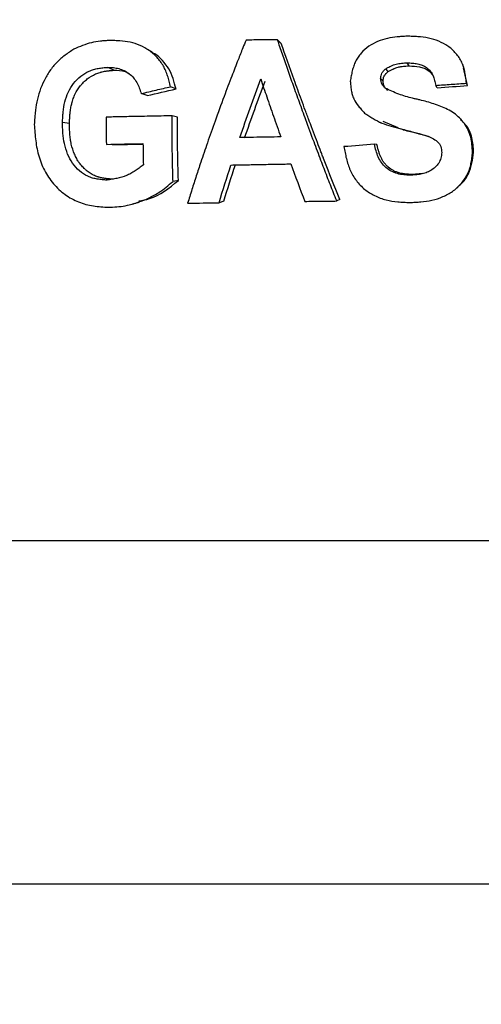
# Model space of a CAD drawing. Units: millimetres. Extents: x 0 to 420, y 0 to 297.
# Drawn here: x 86 to 95, y 203 to 222 of the extents above; entities that cross this region are included whole.
import ezdxf

# ---------------------------------------------------------------- set-up
doc = ezdxf.new("R2010")
doc.units = ezdxf.units.MM
doc.layers.add('FORMAT', color=7, linetype='Continuous')
doc.styles.add('SLDTEXTSTYLE1', font='TXT', dxfattribs={"width": 0.75})
doc.dimstyles.new('SLDDIMSTYLE1', dxfattribs={"dimtxt": 3.5, "dimasz": 3.302, "dimexe": 0, "dimexo": 0.0625, "dimgap": 0.875, "dimtad": 1, "dimlfac": 3, "dimrnd": 1e-09, "dimzin": 12, "dimdsep": 46, "dimtxsty": 'SLDTEXTSTYLE1', "dimsah": 1, "dimcen": 0.09, "dimadec": 0, "dimazin": 3, "dimtfac": 1, "dimtofl": 0, "dimtmove": 0, "dimatfit": 3, "dimfxl": 0, "dimfrac": 2, "dimtolj": 1, "dimtzin": 12, "dimarcsym": 0})

# ---------------------------------------------------------------- blocks, each defined once
blk = doc.blocks.new('_D_1')
at = {"layer": 'FORMAT'}
for p, q in [((79.341, 260.839), (41.851, 260.839)), ((42.851, 260.839), (42.851, 179.672)), ((90.808, 179.672), (41.851, 179.672))]:
    blk.add_line(p, q, dxfattribs=at)
for points in [[(42.851, 260.839), (42.343, 257.537), (43.359, 257.537)], [(42.851, 179.672), (43.359, 182.974), (42.343, 182.974)]]:
    blk.add_solid(points, dxfattribs=at)
at = {"layer": 'FORMAT', "insert": (38.339, 208.996), "char_height": 3.5, "attachment_point": 1, "rotation": 90, "style": 'SLDTEXTSTYLE1'}
blk.add_mtext('243,50', dxfattribs=at)

msp = doc.modelspace()

# ---------------------------------------------------------------- linework, layer by layer
at = {"color": 7, "linetype": 'Continuous', "lineweight": 25}
for p, q in [((91.3557, 221.1205), (91.2832, 221.1935)), ((88.1685, 220.6119), (88.0498, 220.6673)), ((93.3898, 220.5854), (93.3462, 220.6399)), ((93.7944, 220.6942), (93.7566, 220.7525)), ((94.9062, 220.3199), (94.8278, 220.6607)), ((93.2946, 220.4047), (93.2494, 220.453)), ((89.351, 220.2555), (89.2489, 220.2986)), ((94.3289, 220.28), (94.2987, 220.324)), ((94.9062, 220.3199), (94.8843, 220.3652)), ((88.7996, 220.1296), (88.6895, 220.1684)), ((89.3797, 219.7202), (89.2777, 219.7449)), ((87.3198, 219.5988), (87.1879, 219.6193)), ((93.2894, 219.643), (93.5753, 219.522)), ((93.6752, 219.4797), (93.6354, 219.4961)), ((88.1435, 219.1941), (88.0234, 219.2006)), ((88.1435, 219.1941), (88.7216, 219.2061)), ((93.1777, 219.1963), (93.1306, 219.2029)), ((95.0201, 219.0506), (94.9997, 219.0522)), ((93.8486, 218.6264), (93.8112, 218.6134)), ((94.0465, 218.6452), (93.8486, 218.6264)), ((89.3953, 218.5128), (89.2935, 218.4958)), ((90.2596, 218.1201), (90.1704, 218.0896)), ((92.4691, 218.1522), (92.4119, 218.1228)), ((111.9054, 211.6549), (80.949, 211.6549)), ((111.3074, 205.1169), (81.547, 205.1169))]:
    msp.add_line(p, q, dxfattribs=at)
for points, knots in [([(93.7567, 221.2592), (93.72, 221.2573), (93.6566, 221.254), (93.5303, 221.2449), (93.3761, 221.2231), (93.192, 221.1651), (93.0208, 221.0717), (92.8976, 220.966), (92.817, 220.8644), (92.7698, 220.7826), (92.7344, 220.6936), (92.7079, 220.6005), (92.6876, 220.5029), (92.6764, 220.4382), (92.6707, 220.4056)], [0, 0, 0, 0, 0.0717248, 0.1236225, 0.2467426, 0.3741519, 0.4959824, 0.6225001, 0.6855675, 0.7469172, 0.8054508, 0.8717821, 0.9356032, 1, 1, 1, 1]), ([(94.8843, 220.3652), (94.8804, 220.3997), (94.8729, 220.4684), (94.8573, 220.5702), (94.8336, 220.6698), (94.7842, 220.7968), (94.6886, 220.9395), (94.5372, 221.0742), (94.3575, 221.1705), (94.1628, 221.229), (93.9928, 221.2503), (93.858, 221.2568), (93.7905, 221.2584), (93.7567, 221.2592)], [0, 0, 0, 0, 0.06379037, 0.12710974, 0.1898132, 0.25241901, 0.37855551, 0.50418751, 0.62469354, 0.75256853, 0.87629488, 0.93812059, 1, 1, 1, 1]), ([(87.4073, 221.0135), (87.3783, 220.9947), (87.3205, 220.9569), (87.2074, 220.8784), (87.0739, 220.7662), (86.9411, 220.6001), (86.8326, 220.4153), (86.7488, 220.217), (86.6931, 220.009), (86.6704, 219.8375), (86.6585, 219.6949), (86.6539, 219.6232), (86.6512, 219.5814)], [0, 0, 0, 0, 0.0622364, 0.1242752, 0.2477663, 0.3724044, 0.498095, 0.6236179, 0.7488665, 0.8740795, 0.9264961, 1, 1, 1, 1]), ([(88.0832, 221.1787), (88.0543, 221.1771), (87.9965, 221.174), (87.8816, 221.1649), (87.7383, 221.1414), (87.5708, 221.0838), (87.462, 221.037), (87.4073, 221.0135)], [0, 0, 0, 0, 0.125481, 0.2505415, 0.498868, 0.7481545, 1, 1, 1, 1]), ([(89.2489, 220.2986), (89.24, 220.3331), (89.2223, 220.4017), (89.1929, 220.503), (89.1574, 220.6011), (89.0969, 220.7248), (88.9948, 220.862), (88.8425, 220.9942), (88.6682, 221.0911), (88.4789, 221.1503), (88.3147, 221.1693), (88.1827, 221.176), (88.1164, 221.1778), (88.0832, 221.1787)], [0, 0, 0, 0, 0.0635076, 0.126664, 0.1893325, 0.2518234, 0.377357, 0.5031595, 0.6282211, 0.7521531, 0.87565, 0.9377458, 1, 1, 1, 1]), ([(88.91, 220.9457), (88.8909, 220.9576), (88.8527, 220.9814), (88.8144, 221.0052), (88.7953, 221.0171)], [0, 0, 0, 0, 0.4999983, 1, 1, 1, 1]), ([(90.6843, 221.186), (90.6641, 221.1363), (90.6133, 221.0108), (90.5227, 220.7824), (90.4027, 220.4742), (90.2553, 220.0851), (90.0999, 219.6608), (89.9526, 219.2434), (89.8345, 218.8961), (89.7367, 218.5998), (89.6528, 218.3395), (89.5987, 218.1664), (89.5717, 218.0798)], [0, 0, 0, 0, 0.0488797, 0.1233067, 0.223294, 0.3488537, 0.499993, 0.6322083, 0.7499542, 0.8333131, 0.9166626, 1, 1, 1, 1]), ([(91.2832, 221.1935), (91.1832, 221.1924), (90.9831, 221.1903), (90.7839, 221.1875), (90.6843, 221.186)], [0, 0, 0, 0, 0.4998358, 1, 1, 1, 1]), ([(92.4119, 218.1228), (92.3916, 218.1742), (92.3511, 218.2769), (92.2907, 218.4312), (92.2309, 218.5857), (92.1714, 218.7403), (92.0874, 218.9608), (91.9709, 219.27), (91.8339, 219.6394), (91.7034, 219.9979), (91.5884, 220.3183), (91.4805, 220.6237), (91.3791, 220.9142), (91.3147, 221.1019), (91.2832, 221.1935)], [0, 0, 0, 0, 0.0500131, 0.1000255, 0.1500366, 0.2000457, 0.2500522, 0.3639761, 0.5000162, 0.6088582, 0.7132803, 0.8132792, 0.9088528, 1, 1, 1, 1]), ([(92.4691, 218.1522), (92.369, 218.4004), (92.2706, 218.6494), (92.1738, 218.8996), (92.1736, 218.9002), (92.173, 218.9018), (92.1727, 218.9026), (92.1717, 218.905), (92.1711, 218.9066), (92.1692, 218.9115), (92.168, 218.9147), (92.1642, 218.9244), (92.1617, 218.931), (92.1541, 218.9507), (92.1489, 218.964), (92.1333, 219.0046), (92.1226, 219.0322), (92.0899, 219.1174), (92.0671, 219.1769), (91.9958, 219.3636), (91.9445, 219.4989), (91.8881, 219.6497), (91.8866, 219.6537), (91.8834, 219.6623), (91.8818, 219.6666), (91.8769, 219.6795), (91.8737, 219.6881), (91.8641, 219.7138), (91.8578, 219.7308), (91.8387, 219.7819), (91.8262, 219.8157), (91.7888, 219.9163), (91.7644, 219.9825), (91.6924, 220.1783), (91.6463, 220.3051), (91.513, 220.6741), (91.4311, 220.9049), (91.3557, 221.1205)], [0, 0, 0, 0, 0.25, 0.25, 0.25097656, 0.25097656, 0.25195312, 0.25195312, 0.25390625, 0.25390625, 0.2578125, 0.2578125, 0.265625, 0.265625, 0.28125, 0.28125, 0.3125, 0.3125, 0.375, 0.375, 0.5, 0.5, 0.50390625, 0.50390625, 0.5078125, 0.5078125, 0.515625, 0.515625, 0.53125, 0.53125, 0.5625, 0.5625, 0.625, 0.625, 0.75, 0.75, 1, 1, 1, 1]), ([(89.351, 220.2555), (89.3158, 220.3894), (89.263, 220.5905), (89.0975, 220.7966), (88.9937, 220.9048), (88.9198, 220.9338), (88.9066, 220.939)], [0, 0, 0, 0, 0.4721874, 0.7095199, 0.9483414, 1, 1, 1, 1]), ([(87.1879, 219.6193), (87.1895, 219.652), (87.1927, 219.7173), (87.2025, 219.8477), (87.2278, 220.0119), (87.292, 220.1989), (87.3945, 220.3667), (87.5302, 220.5023), (87.6655, 220.5847), (87.781, 220.6279), (87.8698, 220.648), (87.9596, 220.6597), (88.0197, 220.6648), (88.0498, 220.6673)], [0, 0, 0, 0, 0.0630295, 0.1259632, 0.2517445, 0.3814766, 0.5032252, 0.628218, 0.7527913, 0.8146691, 0.8762135, 0.9379653, 1, 1, 1, 1]), ([(88.0498, 220.6673), (88.086, 220.6661), (88.1581, 220.6636), (88.2652, 220.6467), (88.3664, 220.607), (88.4595, 220.5485), (88.541, 220.4733), (88.606, 220.3816), (88.6521, 220.2776), (88.677, 220.2049), (88.6895, 220.1684)], [0, 0, 0, 0, 0.1241735, 0.2475369, 0.3717115, 0.4971981, 0.6245998, 0.7478611, 0.8731015, 1, 1, 1, 1]), ([(93.2494, 220.453), (93.2506, 220.4637), (93.2525, 220.4821), (93.2577, 220.5177), (93.2712, 220.5596), (93.3057, 220.6024), (93.3325, 220.6272), (93.3462, 220.6399)], [0, 0, 0, 0, 0.1499163, 0.2554223, 0.4987235, 0.7440103, 1, 1, 1, 1]), ([(93.3462, 220.6399), (93.3647, 220.6502), (93.3965, 220.668), (93.4604, 220.7013), (93.5417, 220.733), (93.6487, 220.7481), (93.7204, 220.751), (93.7566, 220.7525)], [0, 0, 0, 0, 0.1473241, 0.2523267, 0.4995209, 0.747519, 1, 1, 1, 1]), ([(93.3898, 220.5854), (93.4316, 220.6085), (93.4632, 220.6251), (93.4851, 220.6354), (93.4858, 220.6357), (93.4869, 220.6362), (93.4874, 220.6365), (93.4891, 220.6372), (93.4901, 220.6377), (93.4934, 220.6392), (93.4955, 220.6402), (93.502, 220.643), (93.5062, 220.6449), (93.5189, 220.6502), (93.5272, 220.6535), (93.5519, 220.6626), (93.5679, 220.6675), (93.5911, 220.6734), (93.5987, 220.6751), (93.6149, 220.6784), (93.6233, 220.6799), (93.6493, 220.6841), (93.6678, 220.6864), (93.688, 220.6882), (93.6882, 220.6882), (93.6889, 220.6883), (93.6893, 220.6883), (93.6905, 220.6884), (93.6912, 220.6885), (93.6936, 220.6887), (93.6952, 220.6888), (93.7002, 220.6892), (93.7038, 220.6895), (93.7149, 220.6903), (93.7231, 220.6908), (93.7498, 220.6923), (93.7706, 220.6933), (93.7944, 220.6942)], [0, 0, 0, 0, 0.24999999, 0.24999999, 0.25390624, 0.25390624, 0.25781249, 0.25781249, 0.26562499, 0.26562499, 0.28124999, 0.28124999, 0.31249999, 0.31249999, 0.37499999, 0.37499999, 0.49999999, 0.49999999, 0.56249998, 0.56249998, 0.62499998, 0.62499998, 0.74999998, 0.74999998, 0.75390623, 0.75390623, 0.75781248, 0.75781248, 0.76562498, 0.76562498, 0.78124998, 0.78124998, 0.81249998, 0.81249998, 0.87499998, 0.87499998, 0.99999997, 0.99999997, 0.99999997, 0.99999997]), ([(93.7566, 220.7525), (93.7897, 220.7511), (93.8552, 220.7484), (93.9518, 220.7374), (94.0446, 220.7122), (94.1283, 220.6642), (94.1973, 220.5958), (94.2486, 220.5125), (94.2788, 220.4195), (94.292, 220.3559), (94.2987, 220.324)], [0, 0, 0, 0, 0.1276357, 0.2525991, 0.3743631, 0.4968012, 0.6227844, 0.7486325, 0.873614, 1, 1, 1, 1]), ([(93.7944, 220.6942), (93.8591, 220.6917), (93.955, 220.6879), (94.0784, 220.6554), (94.1601, 220.6087), (94.2204, 220.5538), (94.2451, 220.5111), (94.2539, 220.4959)], [0, 0, 0, 0, 0.3659538, 0.5422404, 0.718924, 0.8998696, 1, 1, 1, 1]), ([(94.8366, 220.6621), (94.8325, 220.6723), (94.8244, 220.6926), (94.8162, 220.713), (94.8122, 220.7232)], [0, 0, 0, 0, 0.4999994, 1, 1, 1, 1]), ([(87.3198, 219.5988), (87.3218, 219.641), (87.3235, 219.6726), (87.3249, 219.6939), (87.3249, 219.6947), (87.325, 219.6958), (87.325, 219.6963), (87.3251, 219.698), (87.3252, 219.6991), (87.3254, 219.7023), (87.3255, 219.7045), (87.326, 219.7109), (87.3263, 219.7151), (87.3272, 219.7276), (87.3278, 219.7357), (87.3297, 219.7593), (87.331, 219.7742), (87.3325, 219.789), (87.3327, 219.7903), (87.3329, 219.7924), (87.333, 219.7935), (87.3333, 219.7967), (87.3336, 219.7989), (87.3343, 219.8053), (87.3348, 219.8096), (87.3363, 219.8222), (87.3373, 219.8306), (87.3406, 219.8552), (87.343, 219.8713), (87.3509, 219.918), (87.3571, 219.9475), (87.3645, 219.9769), (87.3651, 219.9793), (87.3662, 219.9835), (87.3667, 219.9855), (87.3683, 219.9917), (87.3694, 219.9958), (87.3728, 220.008), (87.3752, 220.016), (87.3824, 220.04), (87.3876, 220.0557), (87.4041, 220.1018), (87.4164, 220.1314), (87.4573, 220.2164), (87.4898, 220.2682), (87.5322, 220.3211), (87.5375, 220.3275), (87.5476, 220.3394), (87.5528, 220.3453), (87.5685, 220.3628), (87.5794, 220.3741), (87.6127, 220.4069), (87.6362, 220.4273), (87.7104, 220.4847), (87.7632, 220.5162), (87.8472, 220.5531), (87.8755, 220.5635), (87.9077, 220.5729), (87.9109, 220.5738), (87.9177, 220.5757), (87.9212, 220.5767), (87.9316, 220.5794), (87.9387, 220.5811), (87.9605, 220.5861), (87.9756, 220.5892), (87.9931, 220.5922), (87.9944, 220.5924), (87.9977, 220.593), (87.9994, 220.5933), (88.0044, 220.5941), (88.0079, 220.5947), (88.0183, 220.5963), (88.0254, 220.5973), (88.0475, 220.6003), (88.0631, 220.6022), (88.08, 220.6039), (88.0801, 220.604), (88.0808, 220.604), (88.0811, 220.6041), (88.082, 220.6042), (88.0827, 220.6042), (88.0847, 220.6044), (88.086, 220.6046), (88.0903, 220.605), (88.0932, 220.6053), (88.1025, 220.6062), (88.1094, 220.6068), (88.1316, 220.6088), (88.1489, 220.6103), (88.1685, 220.6119)], [0, 0, 0, 0, 0.0625, 0.0625, 0.06347656, 0.06347656, 0.06445312, 0.06445312, 0.06640625, 0.06640625, 0.0703125, 0.0703125, 0.078125, 0.078125, 0.09375, 0.09375, 0.125, 0.125, 0.12695312, 0.12695312, 0.12890625, 0.12890625, 0.1328125, 0.1328125, 0.140625, 0.140625, 0.15625, 0.15625, 0.1875, 0.1875, 0.25, 0.25, 0.25390625, 0.25390625, 0.2578125, 0.2578125, 0.265625, 0.265625, 0.28125, 0.28125, 0.3125, 0.3125, 0.375, 0.375, 0.5, 0.5, 0.515625, 0.515625, 0.53125, 0.53125, 0.5625, 0.5625, 0.625, 0.625, 0.74999999, 0.74999999, 0.81249999, 0.81249999, 0.82031249, 0.82031249, 0.82812499, 0.82812499, 0.84374999, 0.84374999, 0.87499999, 0.87499999, 0.87890624, 0.87890624, 0.88281249, 0.88281249, 0.89062499, 0.89062499, 0.90624999, 0.90624999, 0.93749999, 0.93749999, 0.93847656, 0.93847656, 0.93945312, 0.93945312, 0.94140624, 0.94140624, 0.94531249, 0.94531249, 0.95312499, 0.95312499, 0.96874999, 0.96874999, 0.99999999, 0.99999999, 0.99999999, 0.99999999]), ([(88.1685, 220.6119), (88.2414, 220.6121), (88.3469, 220.6124), (88.437, 220.562), (88.465, 220.5464)], [0, 0, 0, 0, 0.6901341, 1, 1, 1, 1]), ([(93.3379, 220.2715), (93.3253, 220.2836), (93.3004, 220.3072), (93.2705, 220.35), (93.2566, 220.4006), (93.2519, 220.4353), (93.2494, 220.453)], [0, 0, 0, 0, 0.2521343, 0.495806, 0.7430485, 1, 1, 1, 1]), ([(93.2946, 220.4047), (93.297, 220.4286), (93.2993, 220.4463), (93.3017, 220.4581), (93.3019, 220.4589), (93.3021, 220.4601), (93.3022, 220.4607), (93.3026, 220.4624), (93.3029, 220.4635), (93.3037, 220.4669), (93.3042, 220.4691), (93.306, 220.4756), (93.3073, 220.4798), (93.3116, 220.4919), (93.3149, 220.4993), (93.3225, 220.5129), (93.3269, 220.5195), (93.3375, 220.5333), (93.3435, 220.5404), (93.3508, 220.5481), (93.3508, 220.5482), (93.3514, 220.5487), (93.3516, 220.549), (93.3525, 220.5499), (93.353, 220.5504), (93.3548, 220.5523), (93.3561, 220.5535), (93.3601, 220.5575), (93.3631, 220.5604), (93.3729, 220.5699), (93.3808, 220.5771), (93.3898, 220.5854)], [0, 0, 0, 0, 0.24999999, 0.24999999, 0.25781249, 0.25781249, 0.26562499, 0.26562499, 0.28124999, 0.28124999, 0.31249998, 0.31249998, 0.37499998, 0.37499998, 0.49999997, 0.49999997, 0.62499997, 0.62499997, 0.74999996, 0.74999996, 0.75781246, 0.75781246, 0.76562496, 0.76562496, 0.78124996, 0.78124996, 0.81249996, 0.81249996, 0.87499995, 0.87499995, 0.99999995, 0.99999995, 0.99999995, 0.99999995]), ([(88.6895, 220.1684), (88.7832, 220.1904), (88.969, 220.234), (89.1561, 220.2772), (89.2489, 220.2986)], [0, 0, 0, 0, 0.5041645, 1, 1, 1, 1]), ([(90.9638, 220.4453), (90.9827, 220.3896), (91.0211, 220.2762), (91.0807, 220.1023), (91.1432, 219.9218), (91.2087, 219.7345), (91.2771, 219.5406), (91.3242, 219.409), (91.3481, 219.3421)], [0, 0, 0, 0, 0.1522703, 0.3103005, 0.4740902, 0.6436379, 0.818942, 1, 1, 1, 1]), ([(92.6707, 220.4056), (92.673, 220.3763), (92.6774, 220.318), (92.6879, 220.2316), (92.7058, 220.1479), (92.7458, 220.0418), (92.8105, 219.9472), (92.8846, 219.8596), (92.9239, 219.8163), (92.9437, 219.7946)], [0, 0, 0, 0, 0.1279543, 0.2542008, 0.3777787, 0.4993717, 0.745456, 0.8720463, 1, 1, 1, 1]), ([(93.3819, 220.2293), (93.3651, 220.245), (93.3531, 220.2571), (93.3455, 220.2657), (93.345, 220.2663), (93.3442, 220.2671), (93.3438, 220.2676), (93.3427, 220.2688), (93.342, 220.2697), (93.3399, 220.2722), (93.3385, 220.2739), (93.3345, 220.279), (93.3321, 220.2824), (93.3252, 220.2926), (93.3213, 220.2994), (93.3149, 220.3129), (93.3122, 220.32), (93.3071, 220.3358), (93.3049, 220.3444), (93.3028, 220.3542), (93.3028, 220.3543), (93.3026, 220.355), (93.3025, 220.3554), (93.3023, 220.3565), (93.3022, 220.3572), (93.3017, 220.3596), (93.3014, 220.3613), (93.3004, 220.3665), (93.2998, 220.3704), (93.2977, 220.3832), (93.2962, 220.3932), (93.2946, 220.4047)], [0, 0, 0, 0, 0.24999998, 0.24999998, 0.25781248, 0.25781248, 0.26562498, 0.26562498, 0.28124998, 0.28124998, 0.31249997, 0.31249997, 0.37499997, 0.37499997, 0.49999996, 0.49999996, 0.62499995, 0.62499995, 0.74999994, 0.74999994, 0.75781244, 0.75781244, 0.76562494, 0.76562494, 0.78124994, 0.78124994, 0.81249993, 0.81249993, 0.87499993, 0.87499993, 0.99999992, 0.99999992, 0.99999992, 0.99999992]), ([(94.9997, 219.0522), (94.997, 219.1002), (94.9917, 219.1956), (94.9698, 219.3379), (94.9206, 219.4732), (94.8249, 219.6377), (94.6884, 219.7744), (94.5253, 219.8684), (94.3534, 219.9426), (94.1759, 220.0016), (94.0178, 220.0419), (93.927, 220.0628), (93.8363, 220.0838), (93.7236, 220.112), (93.5918, 220.1572), (93.4639, 220.2122), (93.38, 220.2517), (93.3379, 220.2715)], [0, 0, 0, 0, 0.0635537, 0.1265481, 0.189687, 0.2530444, 0.3782213, 0.4405082, 0.5029165, 0.6271826, 0.689298, 0.7203852, 0.7514615, 0.813486, 0.8754208, 0.9375928, 1, 1, 1, 1]), ([(94.2987, 220.324), (94.3964, 220.331), (94.5915, 220.345), (94.7868, 220.3585), (94.8843, 220.3652)], [0, 0, 0, 0, 0.5010838, 1, 1, 1, 1]), ([(89.2777, 219.7449), (89.2074, 219.7435), (89.0667, 219.7407), (88.8565, 219.7364), (88.612, 219.7313), (88.3772, 219.7267), (88.1693, 219.7226), (88.0658, 219.7206), (88.0228, 219.7197)], [0, 0, 0, 0, 0.166668, 0.3333348, 0.5000004, 0.7499802, 0.896237, 1, 1, 1, 1]), ([(89.2935, 218.4958), (89.2917, 218.554), (89.2881, 218.6708), (89.2839, 218.8468), (89.2806, 219.0241), (89.2783, 219.2026), (89.277, 219.3824), (89.2767, 219.5633), (89.2774, 219.6842), (89.2777, 219.7449)], [0, 0, 0, 0, 0.1397991, 0.2806175, 0.4224553, 0.5653125, 0.709189, 0.8540848, 1, 1, 1, 1]), ([(92.9437, 219.7946), (92.9702, 219.7771), (93.0231, 219.7422), (93.13, 219.675), (93.2701, 219.6017), (93.4507, 219.5424), (93.5736, 219.5116), (93.6354, 219.4961)], [0, 0, 0, 0, 0.1259415, 0.2514105, 0.5001389, 0.7490284, 1, 1, 1, 1]), ([(94.78, 219.6778), (94.7754, 219.6823), (94.7662, 219.6913), (94.7569, 219.7004), (94.7523, 219.7049)], [0, 0, 0, 0, 0.4999992, 1, 1, 1, 1]), ([(86.6512, 219.5814), (86.6546, 219.529), (86.6613, 219.4242), (86.6768, 219.2675), (86.7012, 219.1123), (86.7518, 218.9094), (86.8523, 218.6679), (87.0313, 218.4149), (87.2611, 218.2155), (87.4827, 218.1022), (87.6694, 218.0459), (87.8124, 218.0215), (87.9564, 218.0092), (88.0529, 218.0051), (88.1013, 218.003)], [0, 0, 0, 0, 0.0632153, 0.1262552, 0.1890871, 0.2519916, 0.3780744, 0.5034977, 0.6282673, 0.7526478, 0.814578, 0.876225, 0.938008, 1, 1, 1, 1]), ([(88.0389, 218.5195), (88.0075, 218.5219), (87.9448, 218.5265), (87.8515, 218.5378), (87.7597, 218.5575), (87.6411, 218.6016), (87.5053, 218.6918), (87.3745, 218.839), (87.279, 219.0166), (87.2199, 219.2112), (87.1975, 219.3818), (87.1905, 219.5174), (87.1888, 219.5853), (87.1879, 219.6193)], [0, 0, 0, 0, 0.0623743, 0.1243256, 0.1857738, 0.2473133, 0.3720681, 0.4975138, 0.6190938, 0.7484954, 0.874199, 0.9370639, 1, 1, 1, 1]), ([(88.1587, 218.5357), (88.1174, 218.5387), (88.0864, 218.5412), (88.0654, 218.5432), (88.0647, 218.5433), (88.0636, 218.5434), (88.0631, 218.5434), (88.0615, 218.5436), (88.0604, 218.5437), (88.0572, 218.544), (88.0551, 218.5442), (88.0489, 218.5449), (88.0448, 218.5453), (88.0326, 218.5466), (88.0247, 218.5476), (88.0018, 218.5505), (87.9874, 218.5525), (87.9722, 218.555), (87.9698, 218.5554), (87.9658, 218.5561), (87.9638, 218.5565), (87.9579, 218.5575), (87.954, 218.5583), (87.9423, 218.5605), (87.9346, 218.5621), (87.9122, 218.567), (87.8978, 218.5706), (87.8806, 218.5755), (87.8766, 218.5767), (87.8691, 218.5789), (87.8654, 218.5801), (87.8543, 218.5837), (87.847, 218.5862), (87.8253, 218.5942), (87.8112, 218.6), (87.7695, 218.619), (87.7419, 218.6341), (87.6889, 218.6681), (87.6631, 218.6872), (87.6319, 218.7138), (87.6261, 218.7188), (87.6144, 218.7295), (87.6086, 218.7349), (87.5914, 218.7515), (87.5803, 218.763), (87.5479, 218.7986), (87.5276, 218.8238), (87.5063, 218.854), (87.5042, 218.857), (87.4999, 218.8633), (87.4977, 218.8665), (87.4913, 218.8761), (87.4871, 218.8826), (87.4747, 218.9023), (87.4668, 218.9158), (87.4439, 218.9569), (87.43, 218.9855), (87.3919, 219.0747), (87.3716, 219.1387), (87.3559, 219.2096), (87.3556, 219.2111), (87.3548, 219.2148), (87.3544, 219.2167), (87.3532, 219.2223), (87.3525, 219.2261), (87.3502, 219.2374), (87.3487, 219.2451), (87.3445, 219.2683), (87.342, 219.2842), (87.335, 219.3328), (87.3313, 219.3667), (87.3284, 219.4031), (87.3283, 219.4038), (87.3282, 219.4057), (87.3281, 219.4066), (87.3279, 219.4094), (87.3278, 219.4112), (87.3274, 219.4168), (87.3271, 219.4206), (87.3263, 219.4322), (87.3258, 219.4402), (87.3244, 219.4648), (87.3235, 219.4821), (87.3228, 219.5009), (87.3228, 219.501), (87.3228, 219.5017), (87.3227, 219.502), (87.3227, 219.5031), (87.3227, 219.5038), (87.3226, 219.506), (87.3225, 219.5075), (87.3224, 219.5121), (87.3222, 219.5153), (87.3219, 219.5256), (87.3216, 219.5331), (87.3209, 219.5577), (87.3203, 219.5769), (87.3198, 219.5988)], [0, 0, 0, 0, 0.0625, 0.0625, 0.06347656, 0.06347656, 0.06445312, 0.06445312, 0.06640625, 0.06640625, 0.0703125, 0.0703125, 0.078125, 0.078125, 0.09375, 0.09375, 0.125, 0.125, 0.12890625, 0.12890625, 0.1328125, 0.1328125, 0.140625, 0.140625, 0.15625, 0.15625, 0.1875, 0.1875, 0.1953125, 0.1953125, 0.203125, 0.203125, 0.21875, 0.21875, 0.25, 0.25, 0.3125, 0.3125, 0.375, 0.375, 0.390625, 0.390625, 0.40625, 0.40625, 0.4375, 0.4375, 0.5, 0.5, 0.5078125, 0.5078125, 0.515625, 0.515625, 0.53125, 0.53125, 0.5625, 0.5625, 0.62499999, 0.62499999, 0.74999999, 0.74999999, 0.75390624, 0.75390624, 0.75781249, 0.75781249, 0.76562499, 0.76562499, 0.78124999, 0.78124999, 0.81249999, 0.81249999, 0.87499999, 0.87499999, 0.87695312, 0.87695312, 0.87890624, 0.87890624, 0.88281249, 0.88281249, 0.89062499, 0.89062499, 0.90624999, 0.90624999, 0.93749999, 0.93749999, 0.93847655, 0.93847655, 0.93945312, 0.93945312, 0.94140624, 0.94140624, 0.94531249, 0.94531249, 0.95312499, 0.95312499, 0.96874999, 0.96874999, 0.99999999, 0.99999999, 0.99999999, 0.99999999]), ([(93.2376, 219.6216), (93.2434, 219.619), (93.255, 219.6138), (93.2666, 219.6086), (93.2725, 219.6059)], [0, 0, 0, 0, 0.5000009, 1, 1, 1, 1]), ([(95.0201, 219.0506), (95.0175, 219.0971), (95.0124, 219.1895), (94.9824, 219.3715), (94.9079, 219.5484), (94.805, 219.6396), (94.7713, 219.6695)], [0, 0, 0, 0, 0.201932, 0.4021807, 0.8038502, 1, 1, 1, 1]), ([(91.3481, 219.3421), (91.2614, 219.3407), (91.0878, 219.3381), (90.8278, 219.3338), (90.655, 219.3308), (90.5684, 219.3293)], [0, 0, 0, 0, 0.3326258, 0.665959, 1, 1, 1, 1]), ([(93.6354, 219.4961), (93.7179, 219.4759), (93.8349, 219.4472), (93.9988, 219.4017), (94.0807, 219.3782), (94.1283, 219.3646)], [0, 0, 0, 0, 0.499921, 0.7091922, 1, 1, 1, 1]), ([(93.6752, 219.4797), (93.7817, 219.4542), (93.863, 219.4341), (93.9328, 219.4157), (93.9477, 219.4117), (93.9816, 219.4026), (94.0001, 219.3975), (94.0607, 219.3808), (94.1076, 219.3677), (94.1611, 219.3526)], [0, 0, 0, 0, 0.49999998, 0.49999998, 0.62499998, 0.62499998, 0.74999997, 0.74999997, 0.99999997, 0.99999997, 0.99999997, 0.99999997]), ([(94.1283, 219.3646), (94.1461, 219.3576), (94.1817, 219.3436), (94.2515, 219.3123), (94.3174, 219.2693), (94.3684, 219.211), (94.3956, 219.1591), (94.4081, 219.1024), (94.4122, 219.0636), (94.4142, 219.044)], [0, 0, 0, 0, 0.1245862, 0.2485851, 0.496948, 0.6273793, 0.7475238, 0.8723359, 1, 1, 1, 1]), ([(92.5502, 219.1573), (92.557, 219.1191), (92.5706, 219.0428), (92.6025, 218.8916), (92.6612, 218.7064), (92.779, 218.5051), (92.9387, 218.3386), (93.1338, 218.2152), (93.3495, 218.1381), (93.5387, 218.1088), (93.6892, 218.099), (93.7646, 218.0962), (93.8023, 218.0947)], [0, 0, 0, 0, 0.0633244, 0.1264414, 0.2521119, 0.3782425, 0.5036098, 0.6253499, 0.7524668, 0.8762315, 0.9380787, 1, 1, 1, 1]), ([(93.8112, 218.6134), (93.7702, 218.6153), (93.6884, 218.6191), (93.5655, 218.6394), (93.4493, 218.6848), (93.3461, 218.7568), (93.2626, 218.8506), (93.2, 218.9605), (93.1598, 219.0803), (93.1403, 219.1619), (93.1306, 219.2029)], [0, 0, 0, 0, 0.1237442, 0.2471553, 0.3738174, 0.4963655, 0.6223651, 0.7481387, 0.8735299, 1, 1, 1, 1]), ([(93.8486, 218.6264), (93.7947, 218.6289), (93.7543, 218.6316), (93.7271, 218.6343), (93.7261, 218.6344), (93.7248, 218.6346), (93.7241, 218.6347), (93.722, 218.6349), (93.7207, 218.635), (93.7166, 218.6355), (93.7139, 218.6358), (93.7058, 218.6368), (93.7005, 218.6374), (93.6848, 218.6396), (93.6746, 218.6412), (93.6448, 218.6465), (93.6261, 218.6506), (93.6074, 218.6557), (93.6059, 218.6561), (93.6033, 218.6568), (93.602, 218.6572), (93.5982, 218.6583), (93.5956, 218.659), (93.588, 218.6613), (93.583, 218.6629), (93.568, 218.6678), (93.5582, 218.6713), (93.5293, 218.6825), (93.5108, 218.691), (93.4572, 218.7191), (93.4243, 218.7416), (93.3791, 218.781), (93.3644, 218.7953), (93.3368, 218.8254), (93.3237, 218.8414), (93.3051, 218.8667), (93.2995, 218.8747), (93.2884, 218.8917), (93.2831, 218.9003), (93.2677, 218.9267), (93.2583, 218.9448), (93.2487, 218.966), (93.2479, 218.9678), (93.246, 218.972), (93.2451, 218.9741), (93.2424, 218.9805), (93.2406, 218.9848), (93.2352, 218.9981), (93.2317, 219.0073), (93.2213, 219.0358), (93.2147, 219.0562), (93.2082, 219.0785), (93.2081, 219.0787), (93.2079, 219.0795), (93.2078, 219.0799), (93.2074, 219.0812), (93.2072, 219.082), (93.2064, 219.0846), (93.2059, 219.0864), (93.2044, 219.0919), (93.2033, 219.0958), (93.1999, 219.1081), (93.1975, 219.1171), (93.1899, 219.1467), (93.1841, 219.1698), (93.1777, 219.1963)], [0, 0, 0, 0, 0.125, 0.125, 0.12695312, 0.12695312, 0.12890625, 0.12890625, 0.1328125, 0.1328125, 0.140625, 0.140625, 0.15625, 0.15625, 0.1875, 0.1875, 0.25, 0.25, 0.25390625, 0.25390625, 0.2578125, 0.2578125, 0.265625, 0.265625, 0.28125, 0.28125, 0.3125, 0.3125, 0.375, 0.375, 0.5, 0.5, 0.5625, 0.5625, 0.625, 0.625, 0.65625, 0.65625, 0.6875, 0.6875, 0.75, 0.75, 0.7578125, 0.7578125, 0.765625, 0.765625, 0.78125, 0.78125, 0.8125, 0.8125, 0.875, 0.875, 0.87695312, 0.87695312, 0.87890625, 0.87890625, 0.8828125, 0.8828125, 0.890625, 0.890625, 0.90625, 0.90625, 0.9375, 0.9375, 1, 1, 1, 1]), ([(93.8023, 218.0947), (93.8378, 218.0963), (93.9087, 218.0994), (94.0505, 218.1087), (94.2293, 218.133), (94.4346, 218.1969), (94.6242, 218.3005), (94.7857, 218.4434), (94.8887, 218.5947), (94.9449, 218.729), (94.9719, 218.8348), (94.9883, 218.943), (94.9959, 219.0157), (94.9997, 219.0522)], [0, 0, 0, 0, 0.0619491, 0.1238327, 0.2475924, 0.3756827, 0.4963896, 0.6215132, 0.7476607, 0.8105868, 0.873296, 0.936429, 1, 1, 1, 1]), ([(94.4142, 219.044), (94.4114, 219.0264), (94.4059, 218.9916), (94.3921, 218.9236), (94.3607, 218.8416), (94.2908, 218.763), (94.2072, 218.7023), (94.1138, 218.6578), (94.015, 218.6306), (93.913, 218.6184), (93.8452, 218.615), (93.8112, 218.6134)], [0, 0, 0, 0, 0.0643247, 0.1278502, 0.2518007, 0.377407, 0.5039672, 0.6261427, 0.7523211, 0.8758031, 1, 1, 1, 1]), ([(94.7236, 218.399), (94.7506, 218.421), (94.8322, 218.4877), (94.9721, 218.6976), (95.001, 218.9097), (95.0201, 219.0506)], [0, 0, 0, 0, 0.1421496, 0.430208, 1, 1, 1, 1]), ([(88.7287, 218.8086), (88.7026, 218.789), (88.6508, 218.75), (88.5718, 218.6944), (88.4905, 218.6446), (88.3767, 218.591), (88.2555, 218.558), (88.1324, 218.5346), (88.0701, 218.5246), (88.0389, 218.5195)], [0, 0, 0, 0, 0.1266031, 0.2523237, 0.3766686, 0.4999729, 0.7478906, 0.8736028, 1, 1, 1, 1]), ([(90.3967, 218.8076), (90.4906, 218.8093), (90.6788, 218.8127), (90.9628, 218.818), (91.2489, 218.8233), (91.4406, 218.827), (91.5368, 218.8289)], [0, 0, 0, 0, 0.248369, 0.4978253, 0.7483689, 1, 1, 1, 1]), ([(88.1013, 218.003), (88.1553, 218.0067), (88.2632, 218.014), (88.4136, 218.0358), (88.5713, 218.0779), (88.7261, 218.1324), (88.8873, 218.2027), (89.0311, 218.2857), (89.1646, 218.3868), (89.2504, 218.4594), (89.2935, 218.4958)], [0, 0, 0, 0, 0.1247597, 0.249092, 0.3487684, 0.4990165, 0.6242047, 0.7489584, 0.8740981, 1, 1, 1, 1]), ([(88.6413, 218.1247), (88.7103, 218.1361), (88.9905, 218.1823), (89.2213, 218.3707), (89.3953, 218.5128)], [0, 0, 0, 0, 0.2461614, 1, 1, 1, 1]), ([(94.6983, 218.3689), (94.7033, 218.3732), (94.7133, 218.3818), (94.7232, 218.3903), (94.7282, 218.3946)], [0, 0, 0, 0, 0.5000013, 1, 1, 1, 1]), ([(88.5237, 218.0659), (88.5442, 218.0716), (88.5851, 218.083), (88.626, 218.0944), (88.6465, 218.1001)], [0, 0, 0, 0, 0.5000011, 1, 1, 1, 1]), ([(91.8041, 218.1153), (91.9052, 218.1169), (92.1074, 218.12), (92.3104, 218.1219), (92.4119, 218.1228)], [0, 0, 0, 0, 0.5000003, 1, 1, 1, 1])]:
    msp.add_open_spline(points, degree=3, knots=knots, dxfattribs=at)
for points in [[(90.5684, 219.3293), (90.6953, 219.7028), (90.8274, 220.0755), (90.9638, 220.4453)], [(91.0414, 220.3973), (90.9073, 220.0399), (90.7772, 219.6795), (90.6521, 219.3185)], [(94.3289, 220.28), (94.522, 220.2937), (94.7144, 220.307), (94.9062, 220.3199)], [(88.7996, 220.1296), (88.9856, 220.1726), (89.1694, 220.2145), (89.351, 220.2555)], [(88.0228, 219.7197), (88.0214, 219.5469), (88.0216, 219.3738), (88.0234, 219.2006)], [(89.3953, 218.5128), (89.3825, 218.905), (89.3769, 219.3085), (89.3797, 219.7202)], [(88.0234, 219.2006), (88.2547, 219.2055), (88.4874, 219.2105), (88.7214, 219.2154)], [(88.7214, 219.2154), (88.7229, 219.0798), (88.7253, 218.9442), (88.7287, 218.8086)], [(93.1306, 219.2029), (92.9368, 219.1877), (92.7433, 219.1725), (92.5502, 219.1573)], [(90.1704, 218.0896), (90.2433, 218.3284), (90.3188, 218.5679), (90.3967, 218.8076)], [(90.2596, 218.1201), (90.3315, 218.3509), (90.406, 218.5825), (90.4829, 218.8142)], [(91.5368, 218.8289), (91.6241, 218.5907), (91.7133, 218.3526), (91.8041, 218.1153)], [(89.5717, 218.0798), (89.7705, 218.0831), (89.9701, 218.0864), (90.1704, 218.0896)]]:
    msp.add_open_spline(points, degree=3, dxfattribs=at)

# ---------------------------------------------------------------- dimensions: what is measured, and where the dimension line sits
at = {"layer": 'FORMAT'}
dim = msp.add_linear_dim(base=(42.8505, 179.6719), p1=(80.3411, 260.8385), p2=(91.8084, 179.6719), angle=90, dimstyle='SLDDIMSTYLE1', dxfattribs=at)
dim.commit()
dim.dimension.update_dxf_attribs({"geometry": '_D_1', "text_midpoint": (42.8505, 216.1077), "dimtype": 160})

doc.saveas('drawing.dxf')
